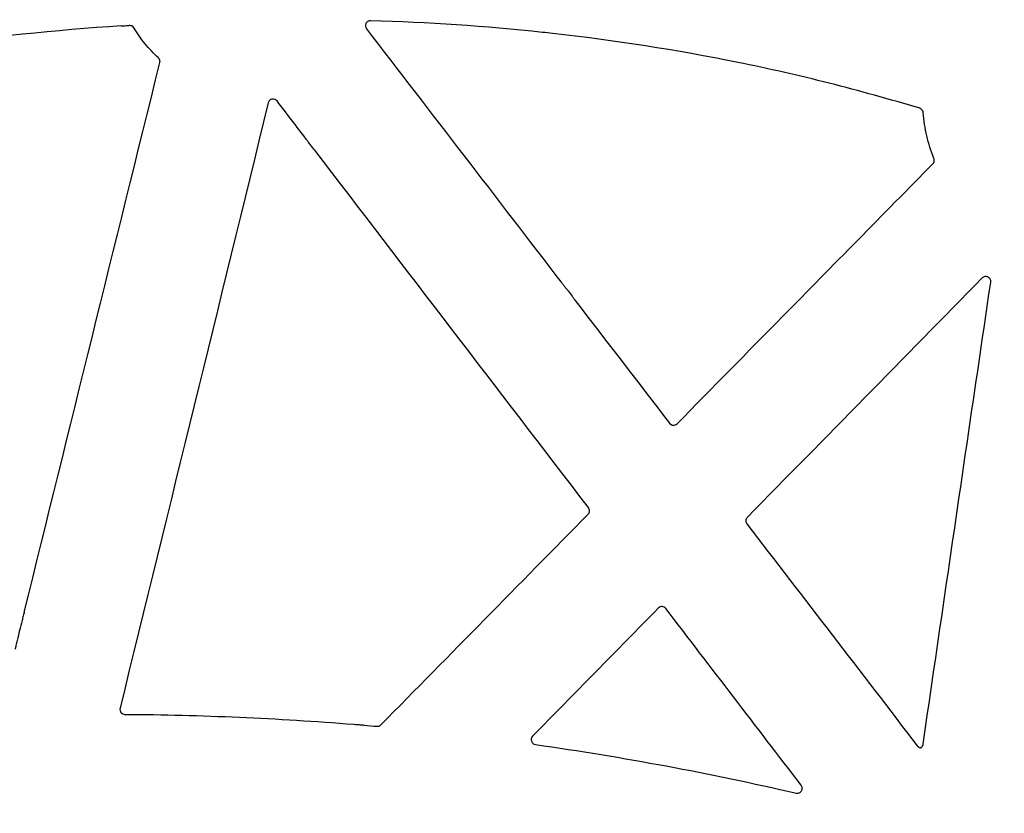
# Model space of a CAD drawing. Units: inches. Extents: x 6316 to 31524, y 12505 to 28064.
# Drawn here: x 14188 to 14385, y 22261 to 22420 of the extents above; entities that cross this region are included whole.
import ezdxf
from ezdxf import colors
from ezdxf.entities.mleader import LeaderData, LeaderLine
from ezdxf.math import Vec2, Vec3

# ---------------------------------------------------------------- set-up
doc = ezdxf.new("R2010")
doc.units = ezdxf.units.IN
doc.header["$LTSCALE"] = 0.25
doc.header["$MEASUREMENT"] = 0
doc.layers.add('HD', color=7, linetype='Continuous')
doc.layers.add('Text', color=7, linetype='Continuous')
doc.styles.get("Standard").update_dxf_attribs({"font": 'arial.ttf'})

msp = doc.modelspace()

# ---------------------------------------------------------------- linework, layer by layer
at = {"layer": 'HD', "linetype": 'Continuous'}
for points in [[(14208.6119, 22418.3176), (14182.3562, 22416.5215), (14156.2589, 22412.8323), (14130.4393, 22407.7469)], [(14211.1253, 22417.9352), (14211.0364, 22418.0861), (14210.9099, 22418.2106), (14210.7575, 22418.297)], [(14292.5766, 22417.0079), (14281.1846, 22418.2223), (14269.762, 22418.984), (14258.311, 22419.3285)], [(14257.4935, 22417.721), (14270.4216, 22400.8926), (14283.3488, 22384.0628), (14296.275, 22367.2316)], [(14189.279, 22301.3358), (14198.2849, 22337.8833), (14207.2974, 22374.4266), (14216.3164, 22410.9647)], [(14237.9236, 22402.9487), (14228.0856, 22362.7066), (14218.2379, 22322.4626), (14208.3808, 22282.2181)], [(14245.5342, 22395.6726), (14243.5835, 22398.2214), (14241.6329, 22400.7702), (14239.6823, 22403.319)], [(14301.77, 22322.2104), (14283.5783, 22345.9692), (14265.3898, 22369.7292), (14247.2044, 22393.4903)], [(14380.249, 22368.0252), (14364.6399, 22352.1066), (14349.0295, 22336.1886), (14333.4178, 22320.2714)], [(14368.4638, 22275.0034), (14372.9527, 22305.7313), (14377.4466, 22336.4568), (14381.9454, 22367.1794)], [(14299.106, 22363.5453), (14305.3797, 22355.3761), (14311.6532, 22347.2066), (14317.9265, 22339.0368)], [(14209.3436, 22280.9821), (14224.5661, 22280.8898), (14239.7827, 22280.2264), (14254.9556, 22278.9944)], [(14257.1119, 22278.8155), (14257.9397, 22278.7453), (14258.7673, 22278.6734), (14259.5948, 22278.5999)], [(14291.1972, 22274.9578), (14308.6434, 22272.4844), (14325.9742, 22269.2556), (14343.1407, 22265.2805)]]:
    msp.add_open_spline(points, degree=3, dxfattribs=at)
for points, knots in [([(14208.6119, 22418.3176), (14208.605, 22418.3108), (14208.6542, 22418.3079), (14208.8439, 22418.3101), (14208.9836, 22418.3152), (14209.4591, 22418.3384), (14209.8534, 22418.3642), (14210.1848, 22418.391)], [0, 0, 0, 0, 0.25, 0.25, 0.5, 0.5, 1, 1, 1, 1]), ([(14210.7575, 22418.297), (14210.7556, 22418.289), (14210.7058, 22418.3125), (14210.5105, 22418.3723), (14210.3608, 22418.4053), (14210.1848, 22418.391)], [0, 0, 0, 0, 0.5, 0.5, 1, 1, 1, 1]), ([(14258.311, 22419.3285), (14258.1217, 22419.3342), (14257.9344, 22419.2854), (14257.6125, 22419.0949), (14257.478, 22418.9514), (14257.3088, 22418.6181), (14257.2721, 22418.4278), (14257.3074, 22418.051), (14257.3782, 22417.8711), (14257.4935, 22417.721)], [0, 0, 0, 0, 0.25, 0.25, 0.5, 0.5, 0.75, 0.75, 1, 1, 1, 1]), ([(14216.0155, 22411.9465), (14215.0518, 22412.8143), (14214.1558, 22413.7563), (14212.5211, 22415.7587), (14211.7832, 22416.8178), (14211.1253, 22417.9352)], [0, 0, 0, 0, 0.5, 0.5, 1, 1, 1, 1]), ([(14367.7967, 22401.8614), (14361.8227, 22403.6723), (14355.8108, 22405.3392), (14343.7128, 22408.3892), (14337.6223, 22409.7729), (14319.2846, 22413.4968), (14306.9655, 22415.4116), (14294.5578, 22416.7921), (14293.8977, 22416.8655), (14293.2373, 22416.9375), (14292.5766, 22417.0079)], [0, 0, 0, 0, 0.25, 0.25, 0.5, 0.5, 1, 1, 1, 1.02660255, 1.02660255, 1.02660255, 1.02660255]), ([(14216.3164, 22410.9647), (14216.3296, 22411.0185), (14216.3385, 22411.0736), (14216.3427, 22411.1288), (14216.3469, 22411.184), (14216.3465, 22411.2398), (14216.3414, 22411.2949), (14216.3364, 22411.3501), (14216.3268, 22411.4049), (14216.3128, 22411.4585), (14216.2987, 22411.512), (14216.2802, 22411.5645), (14216.2574, 22411.6149), (14216.2461, 22411.64), (14216.2337, 22411.6647), (14216.2204, 22411.6888), (14216.1941, 22411.7363), (14216.1638, 22411.7818), (14216.1301, 22411.8244), (14216.0954, 22411.8681), (14216.057, 22411.9091), (14216.0155, 22411.9465)], [0, 0, 0, 0, 0.000083540411, 0.000083540411, 0.000083540411, 0.000167081369, 0.000167081369, 0.000167081369, 0.000250563617, 0.000250563617, 0.000250563617, 0.000333967328, 0.000333967328, 0.000333967328, 0.000375452871, 0.000375452871, 0.000375452871, 0.000457324491, 0.000457324491, 0.000457324491, 0.000541504738, 0.000541504738, 0.000541504738, 0.000541504738]), ([(14239.6823, 22403.319), (14239.5677, 22403.4687), (14239.4127, 22403.5831), (14239.064, 22403.7135), (14238.8689, 22403.7283), (14238.5044, 22403.6517), (14238.3341, 22403.5616), (14238.0636, 22403.2989), (14237.9683, 22403.1318), (14237.9236, 22402.9487)], [0, 0, 0, 0, 0.25, 0.25, 0.5, 0.5, 0.75, 0.75, 1, 1, 1, 1]), ([(14368.5013, 22400.9824), (14368.4971, 22401.0376), (14368.4882, 22401.0926), (14368.4749, 22401.1463), (14368.4616, 22401.2), (14368.4438, 22401.2528), (14368.4218, 22401.3036), (14368.3999, 22401.3544), (14368.3736, 22401.4034), (14368.3435, 22401.4498), (14368.3135, 22401.4961), (14368.2795, 22401.5401), (14368.2422, 22401.5808), (14368.2049, 22401.6215), (14368.1642, 22401.6592), (14368.1207, 22401.6932), (14368.0734, 22401.7301), (14368.0225, 22401.763), (14367.9693, 22401.7908), (14367.9142, 22401.8196), (14367.8562, 22401.8433), (14367.7967, 22401.8614)], [0, 0, 0, 0, 0.000083480406, 0.000083480406, 0.000083480406, 0.000166961983, 0.000166961983, 0.000166961983, 0.000250338775, 0.000250338775, 0.000250338775, 0.000333606018, 0.000333606018, 0.000333606018, 0.000416778199, 0.000416778199, 0.000416778199, 0.000507406421, 0.000507406421, 0.000507406421, 0.000601216426, 0.000601216426, 0.000601216426, 0.000601216426]), ([(14370.6358, 22391.8777), (14370.0473, 22393.3319), (14369.5724, 22394.8316), (14368.8595, 22397.8753), (14368.621, 22399.4182), (14368.5013, 22400.9824)], [0, 0, 0, 0, 0.5, 0.5, 1, 1, 1, 1]), ([(14247.2044, 22393.4903), (14247.1918, 22393.498), (14247.15, 22393.5445), (14247.0314, 22393.6858), (14246.9561, 22393.7786), (14246.7096, 22394.0877), (14246.5239, 22394.3268), (14246.1619, 22394.8002), (14245.983, 22395.038), (14245.7553, 22395.3485), (14245.6866, 22395.4437), (14245.5806, 22395.5955), (14245.5434, 22395.652), (14245.5342, 22395.6726)], [0, 0, 0, 0, 0.125, 0.125, 0.25, 0.25, 0.5, 0.5, 0.75, 0.75, 0.875, 0.875, 1, 1, 1, 1]), ([(14319.4277, 22338.945), (14326.4402, 22346.0772), (14333.4529, 22353.2091), (14340.4658, 22360.3408), (14345.4583, 22365.418), (14350.4509, 22370.495), (14355.4436, 22375.5719), (14360.4363, 22380.6488), (14365.429, 22385.7255), (14370.4218, 22390.8021)], [0, 0, 0, 0, 0.0150837281, 0.0150837281, 0.0150837281, 0.0258220163, 0.0258220163, 0.0258220163, 0.0365603121, 0.0365603121, 0.0365603121, 0.0365603121]), ([(14370.4218, 22390.8021), (14370.4606, 22390.8416), (14370.4963, 22390.8844), (14370.528, 22390.9298), (14370.5597, 22390.9751), (14370.5878, 22391.0233), (14370.6116, 22391.0732), (14370.6354, 22391.1232), (14370.6551, 22391.1753), (14370.6703, 22391.2285), (14370.6855, 22391.2817), (14370.6963, 22391.3364), (14370.7025, 22391.3914), (14370.7087, 22391.4464), (14370.7103, 22391.5021), (14370.7072, 22391.5573), (14370.7043, 22391.6114), (14370.6969, 22391.6654), (14370.6853, 22391.7183), (14370.6733, 22391.7726), (14370.6567, 22391.8261), (14370.6358, 22391.8777)], [0, 0, 0, 0, 0.0000834686, 0.0000834686, 0.0000834686, 0.000166936954, 0.000166936954, 0.000166936954, 0.000250405201, 0.000250405201, 0.000250405201, 0.000333873491, 0.000333873491, 0.000333873491, 0.000417331308, 0.000417331308, 0.000417331308, 0.000498975147, 0.000498975147, 0.000498975147, 0.000582898562, 0.000582898562, 0.000582898562, 0.000582898562]), ([(14296.275, 22367.2316), (14296.2846, 22367.2255), (14296.3201, 22367.1851), (14296.4112, 22367.0762), (14296.4664, 22367.0083), (14296.6407, 22366.7914), (14296.7695, 22366.6284), (14297.0299, 22366.2962), (14297.1642, 22366.1236), (14297.4307, 22365.7795), (14297.5641, 22365.6065), (14297.9642, 22365.0851), (14298.2344, 22364.7302), (14298.6184, 22364.2195), (14298.742, 22364.054), (14298.913, 22363.8214), (14298.9668, 22363.7476), (14299.057, 22363.6208), (14299.0938, 22363.5675), (14299.106, 22363.5453)], [0, 0, 0, 0, 0.0625, 0.0625, 0.125, 0.125, 0.25, 0.25, 0.375, 0.375, 0.5, 0.5, 0.75, 0.75, 0.875, 0.875, 0.9375, 0.9375, 1, 1, 1, 1]), ([(14381.9454, 22367.1794), (14381.9759, 22367.3882), (14381.9404, 22367.6016), (14381.7488, 22367.9738), (14381.5929, 22368.1283), (14381.2202, 22368.315), (14381.0016, 22368.3473), (14380.5912, 22368.2773), (14380.3967, 22368.1758), (14380.249, 22368.0252)], [0, 0, 0, 0, 0.25, 0.25, 0.5, 0.5, 0.75, 0.75, 1, 1, 1, 1]), ([(14317.9265, 22339.0368), (14318.1007, 22338.81), (14318.3699, 22338.6666), (14318.9402, 22338.631), (14319.2272, 22338.7411), (14319.4277, 22338.945)], [0, 0, 0, 0, 0.5, 0.5, 1, 1, 1, 1]), ([(14301.6888, 22320.9025), (14301.8566, 22321.0731), (14301.9587, 22321.3024), (14301.9886, 22321.7787), (14301.9154, 22322.0204), (14301.77, 22322.2104)], [0, 0, 0, 0, 0.5, 0.5, 1, 1, 1, 1]), ([(14260.3937, 22278.894), (14267.2759, 22285.8959), (14274.1583, 22292.8976), (14281.0408, 22299.899), (14287.9233, 22306.9004), (14294.806, 22313.9016), (14301.6888, 22320.9025)], [0, 0, 0, 0, 0.0148051787, 0.0148051787, 0.0148051787, 0.0296103774, 0.0296103774, 0.0296103774, 0.0296103774]), ([(14333.4178, 22320.2714), (14333.2502, 22320.1006), (14333.1486, 22319.8711), (14333.1197, 22319.3946), (14333.1934, 22319.1532), (14333.3392, 22318.9634)], [0, 0, 0, 0, 0.5, 0.5, 1, 1, 1, 1]), ([(14333.3392, 22318.9634), (14339.0023, 22311.5873), (14344.6653, 22304.2109), (14350.328, 22296.8343), (14355.9908, 22289.4577), (14361.6533, 22282.0808), (14367.3157, 22274.7037)], [0, 0, 0, 0, 0.0140238218, 0.0140238218, 0.0140238218, 0.0280476696, 0.0280476696, 0.0280476696, 0.0280476696]), ([(14315.675, 22302.1822), (14311.5001, 22297.926), (14307.325, 22293.6698), (14303.15, 22289.4137), (14298.9749, 22285.1576), (14294.7997, 22280.9015), (14290.6244, 22276.6456)], [0, 0, 0, 0, 0.0089906741, 0.0089906741, 0.0089906741, 0.0179813527, 0.0179813527, 0.0179813527, 0.0179813527]), ([(14317.1766, 22302.0901), (14317.0026, 22302.3173), (14316.7332, 22302.4613), (14316.1625, 22302.4969), (14315.8754, 22302.3865), (14315.675, 22302.1822)], [0, 0, 0, 0, 0.5, 0.5, 1, 1, 1, 1]), ([(14189.279, 22301.3358), (14189.2814, 22301.3582), (14189.2716, 22301.3313), (14189.2423, 22301.2327), (14189.224, 22301.1661), (14189.1675, 22300.9573), (14189.1268, 22300.802), (14189.0054, 22300.3337), (14188.9221, 22300.0057), (14188.6747, 22299.0257), (14188.5111, 22298.3678), (14188.1857, 22297.0465), (14188.0229, 22296.3789), (14187.7854, 22295.3898), (14187.7072, 22295.0614), (14187.5964, 22294.5867), (14187.5605, 22294.4312), (14187.5124, 22294.216), (14187.4972, 22294.1467), (14187.4731, 22294.0305), (14187.4641, 22293.983), (14187.4652, 22293.9745)], [0, 0, 0, 0, 0.03125, 0.03125, 0.0625, 0.0625, 0.125, 0.125, 0.25, 0.25, 0.5, 0.5, 0.75, 0.75, 0.875, 0.875, 0.9375, 0.9375, 0.96875, 0.96875, 1, 1, 1, 1]), ([(14344.1578, 22266.8598), (14339.6606, 22272.7314), (14335.1635, 22278.603), (14330.6667, 22284.4747), (14326.1698, 22290.3464), (14321.6731, 22296.2182), (14317.1766, 22302.0901)], [0, 0, 0, 0, 0.0111529973, 0.0111529973, 0.0111529973, 0.0223060078, 0.0223060078, 0.0223060078, 0.0223060078]), ([(14208.3808, 22282.2181), (14208.3089, 22281.9244), (14208.3773, 22281.6051), (14208.7474, 22281.1292), (14209.0411, 22280.984), (14209.3436, 22280.9821)], [0, 0, 0, 0, 0.5, 0.5, 1, 1, 1, 1]), ([(14254.9556, 22278.9944), (14254.9764, 22279.0019), (14255.1128, 22278.9993), (14255.5126, 22278.9781), (14255.7744, 22278.9597), (14256.2899, 22278.9168), (14256.55, 22278.8919), (14256.9479, 22278.847), (14257.0873, 22278.8267), (14257.1119, 22278.8155)], [0, 0, 0, 0, 0.25, 0.25, 0.5, 0.5, 0.75, 0.75, 1, 1, 1, 1]), ([(14259.5948, 22278.5999), (14259.634, 22278.5964), (14259.6734, 22278.5952), (14259.7127, 22278.5964), (14259.752, 22278.5976), (14259.7913, 22278.6011), (14259.8302, 22278.6069), (14259.8691, 22278.6127), (14259.9077, 22278.6208), (14259.9456, 22278.6312), (14259.9836, 22278.6416), (14260.0209, 22278.6542), (14260.0574, 22278.669), (14260.0938, 22278.6837), (14260.1294, 22278.7007), (14260.1639, 22278.7197), (14260.1983, 22278.7387), (14260.2317, 22278.7597), (14260.2636, 22278.7826), (14260.31, 22278.8159), (14260.3537, 22278.8533), (14260.3937, 22278.894)], [0, 0, 0, 0, 0.000059288143, 0.000059288143, 0.000059288143, 0.000118576316, 0.000118576316, 0.000118576316, 0.00017786447, 0.00017786447, 0.00017786447, 0.000237152558, 0.000237152558, 0.000237152558, 0.000296440536, 0.000296440536, 0.000296440536, 0.000355728369, 0.000355728369, 0.000355728369, 0.000441983396, 0.000441983396, 0.000441983396, 0.000441983396]), ([(14290.6244, 22276.6456), (14290.4947, 22276.5133), (14290.4044, 22276.3471), (14290.3228, 22275.9907), (14290.3324, 22275.7991), (14290.4501, 22275.4521), (14290.5572, 22275.2959), (14290.8409, 22275.0605), (14291.0137, 22274.9838), (14291.1972, 22274.9578)], [0, 0, 0, 0, 0.25, 0.25, 0.5, 0.5, 0.75, 0.75, 1, 1, 1, 1]), ([(14367.3157, 22274.7037), (14367.341, 22274.6707), (14367.3684, 22274.6393), (14367.3977, 22274.6097), (14367.4269, 22274.5801), (14367.4581, 22274.5523), (14367.4908, 22274.5266), (14367.5235, 22274.5009), (14367.5579, 22274.4772), (14367.5935, 22274.4558), (14367.6292, 22274.4344), (14367.6662, 22274.4152), (14367.7043, 22274.3984), (14367.7423, 22274.3817), (14367.7815, 22274.3672), (14367.8214, 22274.3553), (14367.855, 22274.3453), (14367.8893, 22274.337), (14367.9238, 22274.3306), (14367.9587, 22274.3241), (14367.994, 22274.3194), (14368.0295, 22274.3167)], [0, 0, 0, 0, 0.000062711856, 0.000062711856, 0.000062711856, 0.000125423975, 0.000125423975, 0.000125423975, 0.000188136338, 0.000188136338, 0.000188136338, 0.000250848912, 0.000250848912, 0.000250848912, 0.000313561648, 0.000313561648, 0.000313561648, 0.00036649565, 0.00036649565, 0.00036649565, 0.000420035937, 0.000420035937, 0.000420035937, 0.000420035937]), ([(14368.0295, 22274.3167), (14368.0641, 22274.3398), (14368.0974, 22274.3651), (14368.1289, 22274.3923), (14368.1604, 22274.4195), (14368.1902, 22274.4488), (14368.2181, 22274.4798), (14368.232, 22274.4952), (14368.2454, 22274.5111), (14368.2583, 22274.5274), (14368.2842, 22274.56), (14368.308, 22274.5943), (14368.3296, 22274.6299), (14368.3512, 22274.6656), (14368.3706, 22274.7026), (14368.3875, 22274.7406), (14368.406, 22274.782), (14368.4217, 22274.8247), (14368.4343, 22274.8681), (14368.4472, 22274.9124), (14368.4571, 22274.9577), (14368.4638, 22275.0034)], [0, 0, 0, 0, 0.000062784863, 0.000062784863, 0.000062784863, 0.000125569573, 0.000125569573, 0.000125569573, 0.000156869483, 0.000156869483, 0.000156869483, 0.000219653921, 0.000219653921, 0.000219653921, 0.00028243818, 0.00028243818, 0.00028243818, 0.000350751881, 0.000350751881, 0.000350751881, 0.000420376821, 0.000420376821, 0.000420376821, 0.000420376821]), ([(14343.1407, 22265.2805), (14343.3413, 22265.234), (14343.5518, 22265.2508), (14343.9306, 22265.4035), (14344.0957, 22265.5401), (14344.316, 22265.8818), (14344.3723, 22266.0897), (14344.3552, 22266.4956), (14344.2831, 22266.6963), (14344.1578, 22266.8598)], [0, 0, 0, 0, 0.25, 0.25, 0.5, 0.5, 0.75, 0.75, 1, 1, 1, 1])]:
    msp.add_open_spline(points, degree=3, knots=knots, dxfattribs=at)

# ---------------------------------------------------------------- leaders
at = {"layer": 'Text'}
ml = msp.add_multileader_mtext('Standard', dxfattribs=at)
ml.set_content('HD Remote Access Unit (Part #27034) - See NOTE 3 ', color=256)
ml.set_leader_properties()
ml.build(insert=Vec2(0, 0))
ml.multileader.update_dxf_attribs({"text_right_attachment_type": 6, "dogleg_length": 0.0938, "arrow_head_size": 150})
ctx = ml.context
ctx.base_point, ctx.char_height, ctx.arrow_head_size, ctx.landing_gap_size, ctx.plane_origin = Vec3(15317.2019, 23757.804), 144, 150, 0.1406, Vec3(17020.5163, 23017.4889)
ctx.right_attachment = 6
notes = []
notes.append((ctx, [(0, (1, 1, 0), (15027.1929, 23757.804), (1, 0), 290.009, [(1, [(12289.1866, 22096.8202)], 0, [])])]))
ctx.mtext.insert, ctx.mtext.width, ctx.mtext.flow_direction = Vec3(15317.3425, 23831.0809), 2031.818473, 5
ml = msp.add_multileader_mtext('Standard', dxfattribs=at)
ml.set_content('Side Panel 600HD\\P (Part #314062)', color=256)
ml.set_leader_properties()
ml.build(insert=Vec2(0, 0))
ml.multileader.update_dxf_attribs({"text_right_attachment_type": 6, "dogleg_length": 0.36, "arrow_head_size": 161.25})
ctx = ml.context
ctx.base_point, ctx.char_height, ctx.arrow_head_size, ctx.landing_gap_size, ctx.plane_origin = Vec3(15441.0915, 22392.4368), 144, 161.25, 0.1512, Vec3(15127.3485, 21214.1643)
ctx.right_attachment = 6
notes.append((ctx, [(0, (1, 1, 0), (15103.1852, 22392.4368), (1, 0), 337.9063, [(0, [(14075.1558, 21746.1122)], 0, [])])]))
ctx.mtext.insert, ctx.mtext.width, ctx.mtext.defined_height, ctx.mtext.flow_direction = Vec3(15441.2427, 22485.6046), 1946.755523, 497.7112, 5
for ctx, leaders in notes:
    for number, flags, end, landing, length, lines in leaders:
        leader = LeaderData()
        leader.index, (leader.has_last_leader_line, leader.has_dogleg_vector, leader.attachment_direction) = number, flags
        leader.last_leader_point, leader.dogleg_vector, leader.dogleg_length = Vec3(end), Vec3(landing), length
        for number, points, colour, breaks in lines:
            line = LeaderLine()
            line.index, line.vertices, line.color, line.breaks = number, Vec3.list(points), colors.encode_raw_color(colour), breaks
            leader.lines.append(line)
        ctx.leaders.append(leader)

doc.saveas('drawing.dxf')
